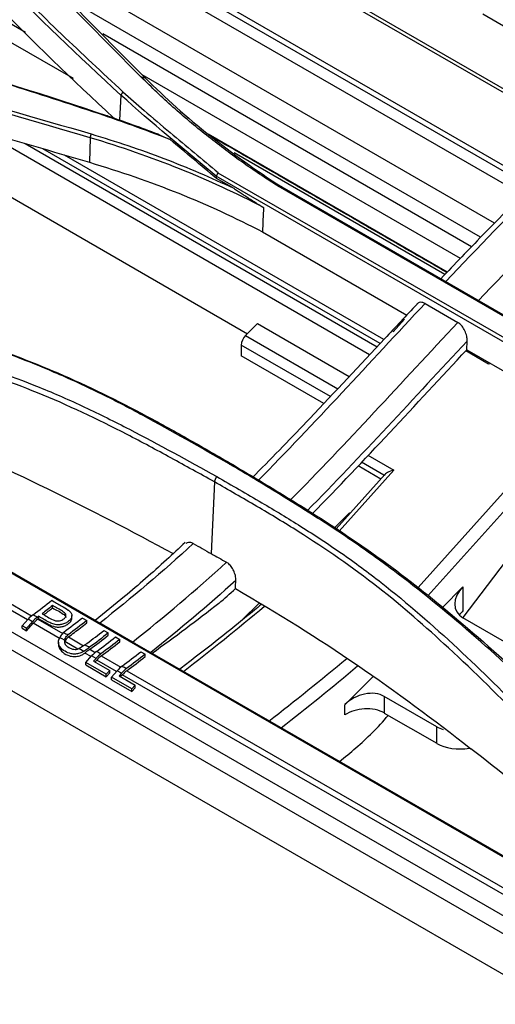
# Model space of a CAD drawing. Units: millimetres. Extents: x 0 to 4075, y 0 to 2906.
# Drawn here: x 2202 to 2253, y 2204 to 2310 of the extents above; entities that cross this region are included whole.
import ezdxf

# ---------------------------------------------------------------- set-up
doc = ezdxf.new("R2010")
doc.units = ezdxf.units.MM
doc.layers.add('LG-Product', color=3, linetype='Continuous')

msp = doc.modelspace()

# ---------------------------------------------------------------- linework, layer by layer
at = {"layer": 'LG-Product', "color": 3, "linetype": 'Continuous'}
for p, q in [((2437.84, 2107.6), (1753.18, 2502.89)), ((2436.55, 2106.43), (1752.07, 2501.62)), ((2202.7, 2245.65), (1990.18, 2368.35)), ((2256.86, 2292.29), (2193.04, 2329.13)), ((2257.25, 2292.69), (2193.49, 2329.5)), ((2256.01, 2291.44), (2192.07, 2328.36)), ((2262.36, 2297.58), (2216.77, 2323.9)), ((2262.64, 2297.84), (2218.32, 2323.42)), ((2202.5, 2308.91), (2186.35, 2318.24)), ((2253, 2288.4), (2202.15, 2317.76)), ((2207.65, 2303.95), (2186.35, 2316.25)), ((2251.5, 2286.87), (2207.34, 2312.37)), ((2251.72, 2310.93), (2267.21, 2301.98)), ((2423.81, 2122.01), (2100.33, 2308.78)), ((2250.51, 2285.84), (2210.83, 2308.76)), ((2097.88, 2306.89), (2203.16, 2246.1)), ((2249.32, 2284.58), (2215.06, 2304.37)), ((2212.77, 2302.18), (2212.63, 2299.47)), ((2239.55, 2274.22), (2197.92, 2298.26)), ((2247.91, 2283.11), (2222.17, 2297.97)), ((2202.45, 2296.95), (2240.35, 2275.07)), ((2209.47, 2297.58), (2209.38, 2294.94)), ((2240.68, 2275.43), (2204.38, 2296.39)), ((2247.66, 2282.84), (2224.96, 2295.95)), ((2241.09, 2275.86), (2206.7, 2295.72)), ((2223.22, 2293.82), (2266.94, 2268.59)), ((2223.02, 2293.23), (2224.91, 2292.15)), ((2266.76, 2268.21), (2223.03, 2293.45)), ((2199.21, 2292.18), (2226.39, 2276.48)), ((2273.4, 2267.12), (2229.69, 2292.36)), ((2230.08, 2292.3), (2273.91, 2266.99)), ((2131.41, 2290.99), (2210.18, 2245.51)), ((2228.01, 2287.45), (2243.55, 2278.48)), ((2245.51, 2279.73), (2249.05, 2277.69)), ((2243.31, 2278.06), (2242.07, 2276.68)), ((2227.49, 2277.58), (2226.19, 2276.28)), ((2227.49, 2277.58), (2237.36, 2271.89)), ((2226.19, 2276.28), (2236.11, 2270.56)), ((2250.01, 2274.75), (2250.05, 2275.68)), ((2235.32, 2269.71), (2225.72, 2275.25)), ((2225.72, 2275.25), (2225.72, 2274.08)), ((2252.36, 2273.2), (2249.89, 2274.62)), ((2250.01, 2274.75), (2266.62, 2265.16)), ((2234.61, 2268.95), (2225.72, 2274.08)), ((2252.12, 2273.53), (2252.01, 2273.4)), ((2252.47, 2273.33), (2252.36, 2273.2)), ((2244.76, 2249.15), (2261.67, 2268.02)), ((2262.91, 2267.3), (2245.83, 2248.25)), ((2264.9, 2266.15), (2249.58, 2245.91)), ((2239.37, 2263.39), (2242.14, 2261.79)), ((2242.14, 2261.79), (2236.26, 2255.23)), ((2238.32, 2262.27), (2240.77, 2260.86)), ((2241.09, 2261.23), (2238.66, 2262.63)), ((2241.18, 2261.32), (2235.93, 2255.46)), ((2222.83, 2260.53), (2222.49, 2252.8)), ((2237.31, 2257.11), (2235.77, 2255.58)), ((2249.6, 2249.23), (2247.34, 2246.97)), ((2249.6, 2249.23), (2249.6, 2246.62)), ((2205.42, 2246.95), (2205.42, 2247.2)), ((2227.64, 2247.46), (2225.84, 2245.67)), ((2203.91, 2245.8), (2203.91, 2246.05)), ((2207.49, 2245.88), (2207.49, 2246.13)), ((2255.26, 2242.62), (2249.6, 2245.89)), ((2202.15, 2245.03), (2202.78, 2245.73)), ((2202.62, 2244.76), (2202.15, 2245.03)), ((2202.15, 2244.76), (2202.15, 2245.03)), ((2203.25, 2245.46), (2202.62, 2244.76)), ((2202.62, 2244.49), (2203.33, 2245.29)), ((2203.25, 2245.46), (2202.78, 2245.73)), ((2206.24, 2243.61), (2203.33, 2245.29)), ((2203.81, 2245.73), (2206.5, 2244.18)), ((2208.63, 2245.86), (2209.1, 2245.59)), ((2209.1, 2245.34), (2209.1, 2245.59)), ((2214.03, 2243.27), (2210.5, 2245.31)), ((2202.15, 2244.76), (2202.62, 2244.49)), ((2202.62, 2244.49), (2202.62, 2244.76)), ((2206.69, 2243.47), (2206.18, 2243.76)), ((2207.12, 2243.82), (2208.75, 2242.88)), ((2210.94, 2244.53), (2211.41, 2244.26)), ((2211.41, 2244.01), (2211.41, 2244.26)), ((2212.17, 2243.82), (2212.64, 2243.55)), ((2206.05, 2243.27), (2206.05, 2243.01)), ((2208.12, 2242.52), (2206.73, 2243.33)), ((2212.64, 2243.3), (2212.64, 2243.55)), ((2214.5, 2243.01), (2293.54, 2197.38)), ((2208.76, 2242.27), (2208.25, 2242.57)), ((2209.55, 2241.7), (2208.87, 2242.09)), ((2208.99, 2241.08), (2209.62, 2241.78)), ((2209.42, 2242.49), (2210.01, 2242.15)), ((2210.09, 2241.51), (2209.62, 2241.78)), ((2210.66, 2241.78), (2212.75, 2240.57)), ((2214.92, 2242.23), (2215.39, 2241.96)), ((2215.39, 2241.71), (2215.39, 2241.96)), ((2211.2, 2239.8), (2208.99, 2241.08)), ((2208.99, 2240.81), (2208.99, 2241.08)), ((2208.99, 2240.81), (2211.2, 2239.54)), ((2210.09, 2241.51), (2209.83, 2241.23)), ((2209.83, 2241.23), (2211.57, 2240.22)), ((2209.99, 2241.13), (2210.17, 2241.34)), ((2212.29, 2240.11), (2210.17, 2241.34)), ((2211.57, 2240.22), (2211.2, 2239.8)), ((2211.2, 2239.54), (2211.57, 2239.95)), ((2211.2, 2239.54), (2211.2, 2239.8)), ((2211.57, 2239.95), (2211.57, 2240.22)), ((2211.74, 2239.49), (2212.37, 2240.19)), ((2212.83, 2239.92), (2212.37, 2240.19)), ((2212.83, 2239.92), (2212.58, 2239.64)), ((2212.58, 2239.64), (2214.32, 2238.63)), ((2212.74, 2239.55), (2212.92, 2239.75)), ((2420.53, 2119.89), (2212.92, 2239.75)), ((2213.4, 2240.19), (2421.01, 2120.33)), ((2239.88, 2239.53), (2236.88, 2236.53)), ((2213.95, 2238.22), (2211.74, 2239.49)), ((2211.74, 2239.22), (2211.74, 2239.49)), ((2211.74, 2239.22), (2213.95, 2237.95)), ((2214.32, 2238.63), (2213.95, 2238.22)), ((2214.32, 2238.36), (2214.32, 2238.63)), ((2213.95, 2237.95), (2214.32, 2238.36)), ((2213.95, 2237.95), (2213.95, 2238.22)), ((2246.77, 2234.16), (2241.12, 2237.42)), ((2241.12, 2237.42), (2241.12, 2235.63)), ((2236.88, 2235.43), (2236.88, 2236.53)), ((2241.12, 2235.63), (2246.77, 2232.37)), ((2246.77, 2232.37), (2246.77, 2234.16))]:
    msp.add_line(p, q, dxfattribs=at)
for centre, major_axis, ratio, start_param, end_param in [((2226.43, 2275.66), (-0.5, -0.866), 0.57735, 4.276057, 5.497787), ((2242.44, 2261.22), (1.38, 0.22), 0.440361, 1.718809, 2.800913), ((2237.86, 2256.25), (-0.468, 0.922), 0.575129, 6.116902, 6.46795), ((2251.72, 2248), (2.84, 1.36), 0.715187, 2.024815, 3.595611), ((2203.6, 2244.13), (1.4, 2.42), 0.576937, 0.932193, 1.216498), ((2204.07, 2243.86), (1.4, 2.42), 0.576937, 0.932193, 1.216498), ((2251.72, 2245.4), (2.84, 1.36), 0.715187, 2.024815, 2.225828), ((2204.07, 2243.86), (1.25, 2.16), 0.576937, 0.932193, 1.216498), ((2210.44, 2240.18), (1.4, 2.42), 0.576937, 0.932193, 1.216498), ((2210.91, 2239.91), (1.4, 2.42), 0.576937, 0.932193, 1.216498), ((2210.91, 2239.91), (1.25, 2.16), 0.576937, 0.932193, 1.216498), ((2213.19, 2238.59), (1.4, 2.42), 0.576937, 0.932193, 1.216498), ((2213.66, 2238.32), (1.4, 2.42), 0.576937, 0.932193, 1.216498), ((2213.66, 2238.32), (1.25, 2.16), 0.576937, 0.932193, 1.216498), ((2239, 2235.31), (2.84, 1.36), 0.715187, 0.454018, 2.024815), ((2239, 2234.2), (3, 0.24), 0.623404, 0.73591, 2.306707), ((2234.95, 2246.01), (10, 17.32), 0.57735, 4.148651, 4.412705), ((2249.6, 2236.98), (3.78, 1.82), 0.715187, 3.595611, 3.815792), ((2249.6, 2234.27), (4, 0.32), 0.623404, 3.877503, 4.834477)]:
    msp.add_ellipse(centre, major_axis=major_axis, ratio=ratio, start_param=start_param, end_param=end_param, dxfattribs=at)
for points, degree in [([(2436.31, 2102.19), (2208.15, 2233.92), (1979.99, 2365.64), (1751.83, 2497.37)], 3), ([(1784.32, 2434.88), (1989.03, 2316.7), (2193.73, 2198.51), (2398.44, 2080.32)], 3), ([(2212.77, 2302.18), (2203.65, 2310.51), (2195.08, 2319.24), (2187.05, 2328.28)], 3), ([(2192.8, 2327.46), (2200.13, 2319.55), (2207.66, 2311.73), (2215.39, 2304.02)], 3), ([(2186.89, 2325.32), (2194.73, 2316.47), (2203.1, 2307.91), (2211.98, 2299.74)], 3), ([(2171.65, 2311.35), (2185.2, 2308.09), (2198.42, 2304.3), (2211.31, 2299.95)], 3), ([(2421.23, 1941.79), (2209.45, 2064.07), (1997.67, 2186.34), (1785.89, 2308.61)], 3), ([(1786.03, 2308.46), (2421.37, 1941.65)], 1), ([(2209.47, 2297.58), (2197.74, 2301.05), (2185.89, 2304.32), (2173.93, 2307.4)], 3), ([(2215.39, 2304.01), (2214.95, 2304.11)], 1), ([(2215.39, 2304.02), (2219.76, 2299.66), (2224.66, 2295.75), (2230.08, 2292.3)], 3), ([(2212.99, 2302.53), (2212.77, 2302.18)], 1), ([(2223.03, 2293.45), (2219.59, 2296.34), (2216.07, 2299.16), (2212.77, 2302.18)], 3), ([(2211.31, 2299.95), (2210.97, 2299.98)], 1), ([(2211.31, 2299.95), (2213.14, 2299.33), (2214.95, 2298.67), (2216.74, 2297.99)], 3), ([(2209.47, 2297.58), (2209.58, 2297.99)], 1), ([(2216.74, 2297.99), (2217.19, 2297.79), (2217.63, 2297.59), (2218.07, 2297.38)], 3), ([(2228.12, 2290.08), (2222.3, 2293.11), (2216.08, 2295.61), (2209.47, 2297.58)], 3), ([(2223.02, 2293.23), (2221.37, 2294.62), (2219.72, 2296), (2218.07, 2297.38)], 3), ([(2247.87, 2283.07), (2222.38, 2297.79)], 1), ([(2209.38, 2294.94), (2215.97, 2292.99), (2222.21, 2290.48), (2228.01, 2287.45)], 3), ([(2223.22, 2293.82), (2223.03, 2293.45)], 1), ([(2223.03, 2293.45), (2223.03, 2293.38), (2223.03, 2293.31), (2223.02, 2293.23)], 3), ([(2224.91, 2292.14), (2226.51, 2291.08), (2228.12, 2290.07)], 2), ([(2230.08, 2292.29), (2229.69, 2292.36)], 1), ([(2228.12, 2290.08), (2228.08, 2289.2), (2228.04, 2288.33), (2228.01, 2287.45)], 3), ([(2245.51, 2279.73), (2239.54, 2273.36), (2233.61, 2266.81), (2227.55, 2260.67)], 3), ([(2230.99, 2258.54), (2237.08, 2264.7), (2243.04, 2271.28), (2249.05, 2277.69)], 3), ([(2250.05, 2275.68), (2244.32, 2269.56), (2238.64, 2263.31), (2232.83, 2257.41)], 3), ([(2233.37, 2257.08), (2238.97, 2262.79), (2244.47, 2268.83), (2250.01, 2274.75)], 3), ([(2190.73, 2266.25), (2200.33, 2262.14), (2209.53, 2257.64), (2218.39, 2252.8)], 3), ([(2224.43, 2262.45), (2224.81, 2262.38)], 1), ([(2222.83, 2260.53), (2223.08, 2261.09)], 1), ([(2220.56, 2253.88), (2217.26, 2250.82), (2213.89, 2248.03), (2210.5, 2245.31)], 3), ([(2220.56, 2253.88), (2221.21, 2253.52), (2221.85, 2253.16), (2222.49, 2252.8)], 3), ([(2222.49, 2252.8), (2223.04, 2252.49), (2223.59, 2252.18), (2224.13, 2251.87)], 3), ([(2214.03, 2243.27), (2217.44, 2246), (2220.83, 2248.81), (2224.13, 2251.87)], 3), ([(2225.14, 2249.92), (2222.14, 2247.17), (2219.08, 2244.62), (2216, 2242.14)], 3), ([(2225.1, 2249.03), (2225.11, 2249.33), (2225.12, 2249.63), (2225.14, 2249.92)], 3), ([(2223.32, 2247.43), (2223.92, 2247.96), (2224.51, 2248.49), (2225.1, 2249.03)], 3), ([(2203.31, 2246.22), (2203.99, 2246.73), (2204.66, 2247.24), (2205.33, 2247.77)], 3), ([(2204.47, 2246.22), (2204.79, 2246.46), (2205.11, 2246.71), (2205.42, 2246.95)], 3), ([(2228.22, 2247.09), (2225.33, 2244.69), (2222.42, 2242.33), (2219.51, 2240.07)], 3), ([(2203.31, 2246.22), (2203.47, 2246.13), (2203.63, 2246.04), (2203.78, 2245.95)], 3), ([(2203.91, 2246.05), (2203.87, 2246.01), (2203.83, 2245.98), (2203.78, 2245.95)], 3), ([(2203.81, 2245.73), (2203.85, 2245.75), (2203.88, 2245.77), (2203.91, 2245.8)], 3), ([(2208.63, 2245.86), (2207.96, 2245.33), (2207.26, 2244.84), (2206.62, 2244.31)], 3), ([(2209.1, 2245.59), (2208.43, 2245.06), (2207.73, 2244.57), (2207.09, 2244.04)], 3), ([(2206.62, 2244.31), (2206.78, 2244.22), (2206.93, 2244.13), (2207.09, 2244.04)], 3), ([(2209.11, 2243.11), (2209.72, 2243.58), (2210.33, 2244.05), (2210.94, 2244.53)], 3), ([(2211.41, 2244.26), (2210.74, 2243.73), (2210.1, 2243.19), (2209.39, 2242.71)], 3), ([(2209.42, 2242.49), (2210.12, 2242.97), (2210.75, 2243.49), (2211.41, 2244.01)], 3), ([(2210.16, 2242.27), (2210.83, 2242.77), (2211.5, 2243.29), (2212.17, 2243.82)], 3), ([(2208.92, 2242.98), (2209.08, 2242.89), (2209.24, 2242.8), (2209.39, 2242.71)], 3), ([(2212.64, 2243.55), (2211.97, 2243.02), (2211.3, 2242.51), (2210.62, 2242)], 3), ([(2210.66, 2241.78), (2211.32, 2242.27), (2211.98, 2242.78), (2212.64, 2243.3)], 3), ([(2210.16, 2242.27), (2210.31, 2242.18), (2210.47, 2242.09), (2210.62, 2242)], 3), ([(2212.9, 2240.69), (2213.58, 2241.19), (2214.25, 2241.7), (2214.92, 2242.23)], 3), ([(2215.39, 2241.96), (2214.72, 2241.43), (2214.04, 2240.92), (2213.37, 2240.42)], 3), ([(2213.4, 2240.19), (2214.07, 2240.69), (2214.73, 2241.19), (2215.39, 2241.71)], 3), ([(2212.9, 2240.69), (2213.06, 2240.6), (2213.22, 2240.51), (2213.37, 2240.42)], 3), ([(2228.71, 2234.77), (2231.51, 2236.94), (2234.3, 2239.2), (2237.08, 2241.51)], 3), ([(2238.26, 2240.66), (2235.52, 2238.38), (2232.78, 2236.15), (2230.02, 2234)], 3), ([(2236.3, 2230.41), (2236.89, 2230.89), (2237.48, 2231.38), (2238.06, 2231.87)], 3)]:
    msp.add_open_spline(points, degree=degree, dxfattribs=at)
for points, knots in [([(2187.29, 2328.63), (2189.35, 2326.34), (2193.44, 2321.8), (2199.82, 2315.18), (2206.3, 2308.74), (2210.77, 2304.6), (2212.99, 2302.53)], [0, 0, 0, 0, 0.254301, 0.505644, 0.754167, 1, 1, 1, 1]), ([(2214.95, 2304.11), (2211.16, 2307.93), (2203.48, 2315.68), (2196.1, 2323.57), (2192.36, 2327.57)], [0, 0, 0, 0, 0.493346, 1, 1, 1, 1]), ([(2210.97, 2299.98), (2207.71, 2301.05), (2201.22, 2303.2), (2191.34, 2306.14), (2181.4, 2308.88), (2174.69, 2310.54), (2171.34, 2311.37)], [0, 0, 0, 0, 0.251775, 0.502301, 0.75168, 1, 1, 1, 1]), ([(2174.03, 2307.82), (2179.98, 2306.26), (2191.92, 2303.13), (2203.68, 2299.71), (2209.58, 2297.99)], [0, 0, 0, 0, 0.498715, 1, 1, 1, 1]), ([(2173.84, 2304.77), (2177.64, 2303.79), (2181.44, 2302.79), (2189.27, 2300.68), (2193.31, 2299.56), (2201.36, 2297.29), (2205.38, 2296.13), (2209.38, 2294.94)], [0, 0, 0, 0, 0.317925, 0.317925, 0.658936, 0.658936, 1, 1, 1, 1]), ([(2229.69, 2292.36), (2228.36, 2293.23), (2225.7, 2294.98), (2221.94, 2297.84), (2218.32, 2300.86), (2216.08, 2303.02), (2214.95, 2304.11)], [0, 0, 0, 0, 0.247613, 0.496473, 0.747098, 1, 1, 1, 1]), ([(2212.99, 2302.53), (2213.74, 2301.86), (2215.41, 2300.38), (2218.84, 2297.49), (2221.5, 2295.27), (2223.23, 2293.83)], [0, 0, 0, 0, 0.22639, 0.499983, 1, 1, 1, 1]), ([(2268.38, 2303.03), (2266.75, 2301.61), (2263.06, 2298.31), (2257.5, 2292.98), (2252.09, 2287.51), (2248.71, 2283.98), (2247.23, 2282.4)], [0, 0, 0, 0, 0.225913, 0.511521, 0.784506, 1, 1, 1, 1]), ([(2269.22, 2303.08), (2265.54, 2299.83), (2261.88, 2296.43), (2254.71, 2289.39), (2251.21, 2285.77), (2247.74, 2282.1)], [0, 0, 0, 0, 0.505601, 0.505601, 1, 1, 1, 1]), ([(2251.28, 2280.06), (2254.74, 2283.72), (2258.22, 2287.33), (2265.37, 2294.34), (2269.04, 2297.76), (2272.76, 2301.03)], [0, 0, 0, 0, 0.494383, 0.494383, 1, 1, 1, 1]), ([(2218.07, 2297.38), (2216.71, 2297.91), (2214.36, 2298.8), (2211.96, 2299.63), (2210.97, 2299.98)], [0, 0, 0, 0, 0.582655, 1, 1, 1, 1]), ([(2209.58, 2297.99), (2210.9, 2297.58), (2213.55, 2296.77), (2217.42, 2295.36), (2221.22, 2293.84), (2223.68, 2292.71), (2224.91, 2292.15)], [0, 0, 0, 0, 0.248478, 0.49775, 0.748146, 1, 1, 1, 1]), ([(2224.43, 2262.45), (2221.36, 2264.22), (2217.52, 2266.43), (2212.79, 2268.93), (2209.61, 2270.54), (2204.44, 2272.89), (2196.33, 2275.99), (2185.46, 2279.2), (2174.82, 2281.67), (2165.22, 2283.83), (2157.58, 2285.56), (2150.33, 2287.35), (2145.75, 2288.63), (2143.64, 2289.22)], [0, 0, 0, 0, 0.12491, 0.15614, 0.18738, 0.249931, 0.358024, 0.500356, 0.660973, 0.750397, 0.845933, 0.929126, 1, 1, 1, 1]), ([(2141.7, 2287.74), (2143.05, 2287.3), (2146.05, 2286.32), (2150.96, 2284.88), (2156.77, 2283.33), (2164.44, 2281.47), (2173.61, 2279.45), (2183.98, 2277.06), (2194.11, 2274.3), (2202.43, 2271.44), (2208.87, 2268.63), (2215.3, 2265.4), (2219.97, 2262.82), (2223.08, 2261.09)], [0, 0, 0, 0, 0.046301, 0.103289, 0.170991, 0.249402, 0.374758, 0.49944, 0.627113, 0.749935, 0.812575, 0.875085, 1, 1, 1, 1]), ([(2222.83, 2260.53), (2221.28, 2261.39), (2218.17, 2263.11), (2211.87, 2266.5), (2204.11, 2270.19), (2194.18, 2273.6), (2184.04, 2276.38), (2175.14, 2278.4), (2168.19, 2279.93), (2160.94, 2281.59), (2152.09, 2283.76), (2144.85, 2286.02), (2141.48, 2287.08)], [0, 0, 0, 0, 0.062448, 0.124857, 0.249652, 0.363103, 0.499692, 0.624789, 0.687082, 0.749899, 0.883393, 1, 1, 1, 1]), ([(2180.4, 2280.36), (2182.37, 2279.88), (2187.9, 2278.49), (2196.45, 2275.98), (2206.2, 2272.34), (2213.98, 2268.51), (2220.22, 2265.04), (2223.28, 2263.26), (2224.81, 2262.38)], [0, 0, 0, 0, 0.126848, 0.358788, 0.563824, 0.781833, 0.890884, 1, 1, 1, 1]), ([(2245.51, 2279.73), (2245.4, 2279.8), (2245.29, 2279.84), (2245.08, 2279.87), (2244.98, 2279.86), (2244.8, 2279.8), (2244.71, 2279.74), (2244.64, 2279.67), (2244.64, 2279.66), (2244.63, 2279.66)], [0, 0, 0, 0, 0.325163, 0.325163, 0.649438, 0.649438, 0.986867, 0.986867, 1, 1, 1, 1]), ([(2244.65, 2279.65), (2243.49, 2278.42), (2239.64, 2274.33), (2233.89, 2268.13), (2229.13, 2263.21), (2227.07, 2261.14), (2226.97, 2261.05)], [0, 0, 0, 0, 0.197007, 0.654845, 0.984172, 1, 1, 1, 1]), ([(2250.05, 2275.68), (2250.05, 2275.85), (2250.04, 2276.04), (2249.96, 2276.42), (2249.89, 2276.61), (2249.72, 2276.97), (2249.62, 2277.14), (2249.4, 2277.41), (2249.28, 2277.53), (2249.13, 2277.64), (2249.09, 2277.67), (2249.05, 2277.69)], [0, 0, 0, 0, 0.246722, 0.246722, 0.494311, 0.494311, 0.726661, 0.726661, 0.933695, 0.933695, 1, 1, 1, 1]), ([(2287.89, 2206.43), (2286.96, 2207.39), (2284.98, 2209.45), (2281.71, 2212.89), (2277.97, 2216.88), (2274.22, 2220.89), (2270.3, 2225.02), (2265.28, 2230.24), (2256.05, 2239.45), (2246.42, 2247.92), (2237.77, 2254.15), (2233.65, 2256.83), (2229.22, 2259.61), (2226.2, 2261.4), (2224.43, 2262.45)], [0, 0, 0, 0, 0.051465, 0.110213, 0.176268, 0.249629, 0.304757, 0.374613, 0.499693, 0.750018, 0.812574, 0.875057, 0.926715, 1, 1, 1, 1]), ([(2224.81, 2262.38), (2226.32, 2261.48), (2229.34, 2259.68), (2235.26, 2256.03), (2242.25, 2251.27), (2250.67, 2244.41), (2258.77, 2237.02), (2265.48, 2230.31), (2270.51, 2225.07), (2275.62, 2219.69), (2281.63, 2213.24), (2286.17, 2208.49), (2288.29, 2206.28)], [0, 0, 0, 0, 0.062465, 0.124899, 0.249719, 0.363148, 0.499832, 0.624891, 0.687193, 0.749952, 0.883591, 1, 1, 1, 1]), ([(2223.08, 2261.09), (2224.71, 2260.16), (2227.77, 2258.41), (2232.26, 2255.68), (2236.54, 2252.89), (2242.27, 2248.64), (2249.03, 2242.73), (2256.16, 2235.67), (2263.71, 2227.87), (2270.59, 2220.54), (2277.13, 2213.72), (2281.94, 2208.85), (2284.82, 2206.11), (2286.11, 2204.88)], [0, 0, 0, 0, 0.066318, 0.124857, 0.187295, 0.249863, 0.376632, 0.500398, 0.596352, 0.750472, 0.849161, 0.932329, 1, 1, 1, 1]), ([(2285.72, 2204.32), (2284.65, 2205.33), (2282.43, 2207.44), (2278.95, 2210.92), (2275.2, 2214.77), (2271.5, 2218.64), (2267.69, 2222.66), (2262.74, 2227.9), (2256.18, 2234.76), (2248.47, 2242.4), (2240.38, 2249.46), (2233.38, 2254.31), (2227.41, 2257.9), (2224.36, 2259.65), (2222.83, 2260.53)], [0, 0, 0, 0, 0.056193, 0.116595, 0.181268, 0.250263, 0.30659, 0.3754, 0.500569, 0.634061, 0.750681, 0.875278, 0.937603, 1, 1, 1, 1]), ([(2219.68, 2254.01), (2219.01, 2253.37), (2216.86, 2251.35), (2213.63, 2248.53), (2211.06, 2246.44), (2210, 2245.6)], [0, 0, 0, 0, 0.21176, 0.677133, 1, 1, 1, 1]), ([(2220.56, 2253.88), (2220.45, 2253.94), (2220.33, 2253.98), (2220.11, 2254.01), (2220, 2254), (2219.86, 2253.95), (2219.82, 2253.93), (2219.78, 2253.9)], [0, 0, 0, 0, 0.40249, 0.40249, 0.804224, 0.804224, 1, 1, 1, 1]), ([(2225.14, 2249.92), (2225.14, 2250.08), (2225.13, 2250.25), (2225.05, 2250.6), (2224.99, 2250.78), (2224.84, 2251.11), (2224.74, 2251.27), (2224.53, 2251.54), (2224.42, 2251.66), (2224.25, 2251.8), (2224.19, 2251.83), (2224.13, 2251.87)], [0, 0, 0, 0, 0.232025, 0.232025, 0.464457, 0.464457, 0.68986, 0.68986, 0.901579, 0.901579, 1, 1, 1, 1]), ([(2225.1, 2249.03), (2229.62, 2246.41), (2234.01, 2243.67), (2242.44, 2237.91), (2246.49, 2234.88), (2250.43, 2231.79)], [0, 0, 0, 0, 0.5, 0.5, 1, 1, 1, 1]), ([(2204.29, 2246.33), (2204.68, 2246.1), (2205.03, 2245.85), (2205.55, 2245.63), (2205.64, 2245.6), (2205.82, 2245.55), (2205.93, 2245.54), (2206.12, 2245.55), (2206.21, 2245.57), (2206.37, 2245.62), (2206.44, 2245.65), (2206.59, 2245.74), (2206.67, 2245.8), (2206.77, 2245.92), (2206.81, 2245.97), (2206.85, 2246.08), (2206.85, 2246.14), (2206.84, 2246.25), (2206.82, 2246.3), (2206.74, 2246.41), (2206.67, 2246.46), (2206.29, 2246.73), (2205.93, 2246.91), (2205.53, 2247.14), (2205.48, 2247.17), (2205.42, 2247.2)], [0, 0, 0, 0, 0.283156, 0.283156, 0.33588, 0.33588, 0.389809, 0.389809, 0.43593, 0.43593, 0.475583, 0.475583, 0.532545, 0.532545, 0.574738, 0.574738, 0.6169, 0.6169, 0.660407, 0.660407, 0.714626, 0.714626, 0.959844, 0.959844, 1, 1, 1, 1]), ([(2205.42, 2247.2), (2205.22, 2247.05), (2205.02, 2246.89), (2204.64, 2246.6), (2204.46, 2246.46), (2204.29, 2246.33)], [0, 0, 0, 0, 0.530253, 0.530253, 1, 1, 1, 1]), ([(2205.33, 2247.77), (2205.5, 2247.67), (2205.67, 2247.57), (2206.01, 2247.38), (2206.18, 2247.28), (2206.61, 2247.03), (2206.87, 2246.89), (2207.12, 2246.7), (2207.15, 2246.68), (2207.17, 2246.66)], [0, 0, 0, 0, 0.271747, 0.271747, 0.543576, 0.543576, 0.954725, 0.954725, 1, 1, 1, 1]), ([(2205.42, 2246.95), (2205.8, 2246.73), (2206.2, 2246.53), (2206.63, 2246.25), (2206.7, 2246.2), (2206.79, 2246.1), (2206.82, 2246.05), (2206.84, 2245.96), (2206.85, 2245.93), (2206.85, 2245.9)], [0, 0, 0, 0, 0.699249, 0.699249, 0.829916, 0.829916, 0.940372, 0.940372, 1, 1, 1, 1]), ([(2223.32, 2247.43), (2222.13, 2246.51), (2219.75, 2244.69), (2217.35, 2242.92), (2216.15, 2242.05)], [0, 0, 0, 0, 0.499684, 1, 1, 1, 1]), ([(2227.87, 2247.31), (2227.63, 2247.11), (2225.13, 2245.03), (2222.21, 2242.73), (2219.52, 2240.66), (2219.1, 2240.34)], [0, 0, 0, 0, 0.083908, 0.858573, 1, 1, 1, 1]), ([(2207.17, 2246.66), (2207.27, 2246.58), (2207.36, 2246.49), (2207.46, 2246.31), (2207.49, 2246.21), (2207.48, 2246.02), (2207.46, 2245.92), (2207.34, 2245.71), (2207.25, 2245.61), (2207.04, 2245.44), (2206.93, 2245.37), (2206.67, 2245.25), (2206.53, 2245.2), (2206.25, 2245.14), (2206.11, 2245.13), (2205.79, 2245.14), (2205.61, 2245.18), (2205.29, 2245.28), (2205.14, 2245.35), (2204.62, 2245.62), (2204.27, 2245.84), (2203.91, 2246.05)], [0, 0, 0, 0, 0.085723, 0.085723, 0.158635, 0.158635, 0.234123, 0.234123, 0.319167, 0.319167, 0.393926, 0.393926, 0.471174, 0.471174, 0.541934, 0.541934, 0.640609, 0.640609, 0.73736, 0.73736, 1, 1, 1, 1]), ([(2203.91, 2245.8), (2204.2, 2245.63), (2204.49, 2245.46), (2205, 2245.17), (2205.24, 2245.05), (2205.63, 2244.93), (2205.76, 2244.9), (2206.05, 2244.88), (2206.21, 2244.89), (2206.48, 2244.94), (2206.61, 2244.98), (2206.86, 2245.08), (2206.98, 2245.15), (2207.19, 2245.31), (2207.29, 2245.4), (2207.43, 2245.6), (2207.47, 2245.71), (2207.49, 2245.84), (2207.49, 2245.86), (2207.49, 2245.88)], [0, 0, 0, 0, 0.250999, 0.250999, 0.437563, 0.437563, 0.527684, 0.527684, 0.619883, 0.619883, 0.699369, 0.699369, 0.7888, 0.7888, 0.88512, 0.88512, 0.979964, 0.979964, 1, 1, 1, 1]), ([(2207.12, 2243.82), (2207.53, 2244.15), (2207.98, 2244.47), (2208.64, 2244.98), (2208.87, 2245.16), (2209.1, 2245.34)], [0, 0, 0, 0, 0.649549, 0.649549, 1, 1, 1, 1]), ([(2210.18, 2245.51), (2210.23, 2245.47), (2210.3, 2245.43), (2210.42, 2245.35), (2210.46, 2245.33), (2210.5, 2245.31)], [0, 0, 0, 0, 0.715139, 0.715139, 1, 1, 1, 1]), ([(2208.76, 2242.27), (2208.62, 2242.19), (2208.48, 2242.12), (2208.18, 2242.02), (2208.02, 2241.99), (2207.71, 2241.97), (2207.55, 2241.98), (2207.17, 2242.07), (2206.95, 2242.16), (2206.54, 2242.4), (2206.35, 2242.56), (2206.15, 2242.86), (2206.09, 2242.97), (2206.04, 2243.23), (2206.05, 2243.36), (2206.1, 2243.59), (2206.14, 2243.68), (2206.18, 2243.76)], [0, 0, 0, 0, 0.105596, 0.105596, 0.211005, 0.211005, 0.324285, 0.324285, 0.50807, 0.50807, 0.710804, 0.710804, 0.819455, 0.819455, 0.929186, 0.929186, 1, 1, 1, 1]), ([(2206.62, 2244.31), (2206.49, 2244.2), (2206.36, 2244.07), (2206.23, 2243.87), (2206.21, 2243.82), (2206.18, 2243.76)], [0, 0, 0, 0, 0.756027, 0.756027, 1, 1, 1, 1]), ([(2206.69, 2243.47), (2206.71, 2243.55), (2206.74, 2243.63), (2206.87, 2243.84), (2206.97, 2243.95), (2207.09, 2244.04)], [0, 0, 0, 0, 0.371731, 0.371731, 1, 1, 1, 1]), ([(2207.12, 2243.82), (2207, 2243.72), (2206.89, 2243.61), (2206.78, 2243.43), (2206.75, 2243.38), (2206.73, 2243.33)], [0, 0, 0, 0, 0.730712, 0.730712, 1, 1, 1, 1]), ([(2206.05, 2243), (2206.05, 2242.89), (2206.07, 2242.78), (2206.17, 2242.54), (2206.26, 2242.42), (2206.55, 2242.12), (2206.78, 2241.97), (2207.21, 2241.79), (2207.39, 2241.74), (2207.75, 2241.7), (2207.92, 2241.71), (2208.26, 2241.77), (2208.44, 2241.83), (2208.7, 2241.96), (2208.79, 2242.02), (2208.87, 2242.09)], [0, 0, 0, 0, 0.102806, 0.102806, 0.247298, 0.247298, 0.495542, 0.495542, 0.654083, 0.654083, 0.786831, 0.786831, 0.920825, 0.920825, 1, 1, 1, 1]), ([(2206.69, 2243.47), (2206.68, 2243.38), (2206.68, 2243.3), (2206.71, 2243.14), (2206.74, 2243.07), (2206.85, 2242.91), (2206.95, 2242.82), (2207.2, 2242.65), (2207.37, 2242.57), (2207.65, 2242.5), (2207.74, 2242.48), (2207.92, 2242.48), (2208.01, 2242.49), (2208.15, 2242.53), (2208.2, 2242.55), (2208.25, 2242.57)], [0, 0, 0, 0, 0.123745, 0.123745, 0.244574, 0.244574, 0.43634, 0.43634, 0.702794, 0.702794, 0.82912, 0.82912, 0.93672, 0.93672, 1, 1, 1, 1]), ([(2208.92, 2242.98), (2208.76, 2242.88), (2208.59, 2242.75), (2208.35, 2242.62), (2208.3, 2242.59), (2208.25, 2242.57)], [0, 0, 0, 0, 0.795851, 0.795851, 1, 1, 1, 1]), ([(2208.76, 2242.27), (2208.93, 2242.39), (2209.09, 2242.5), (2209.3, 2242.65), (2209.34, 2242.68), (2209.39, 2242.71)], [0, 0, 0, 0, 0.758908, 0.758908, 1, 1, 1, 1]), ([(2208.92, 2242.98), (2208.95, 2243), (2208.97, 2243.02), (2209.04, 2243.06), (2209.07, 2243.09), (2209.11, 2243.11)], [0, 0, 0, 0, 0.412361, 0.412361, 1, 1, 1, 1]), ([(2214.03, 2243.27), (2214.13, 2243.21), (2214.24, 2243.15), (2214.4, 2243.07), (2214.45, 2243.04), (2214.5, 2243.01)], [0, 0, 0, 0, 0.715031, 0.715031, 1, 1, 1, 1]), ([(2209.42, 2242.49), (2209.28, 2242.38), (2209.12, 2242.27), (2208.93, 2242.13), (2208.9, 2242.11), (2208.87, 2242.09)], [0, 0, 0, 0, 0.852841, 0.852841, 1, 1, 1, 1]), ([(2285.7, 2202.22), (2280.13, 2207.29), (2274.4, 2212.29), (2262.62, 2222.14), (2256.63, 2227.02), (2250.43, 2231.79)], [0, 0, 0, 0, 0.5, 0.5, 1, 1, 1, 1])]:
    msp.add_open_spline(points, degree=3, knots=knots, dxfattribs=at)

doc.saveas('drawing.dxf')
